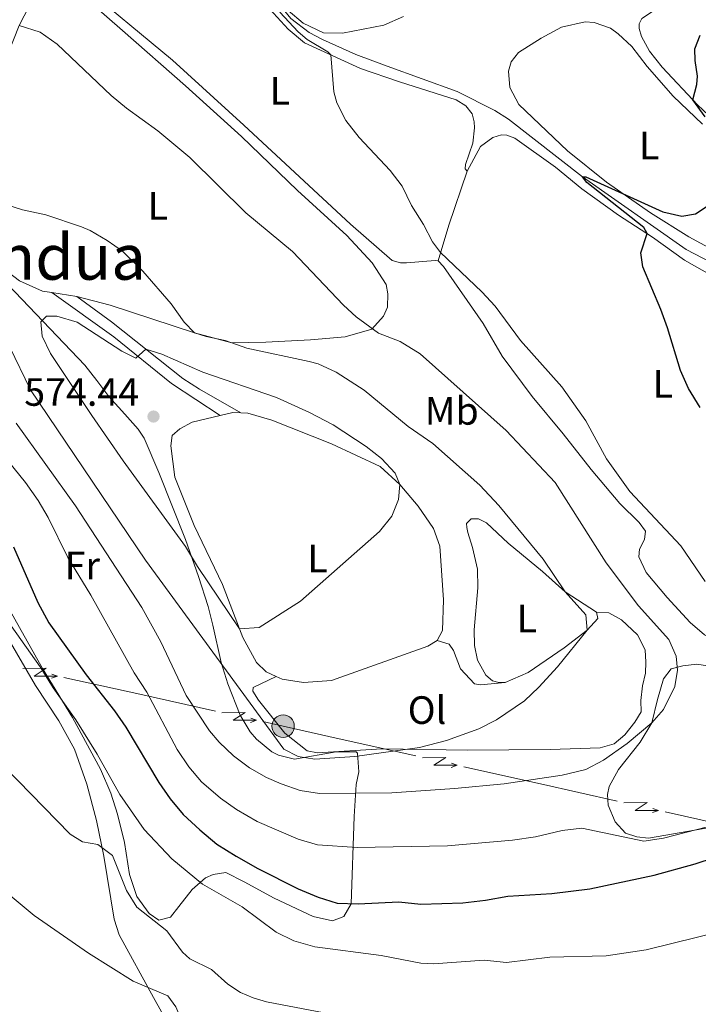
# Model space of a CAD drawing. Units: metres. Extents: x 624022 to 628531, y 713160 to 716211.
# Drawn here: x 626854 to 627026, y 714013 to 714263 of the extents above; entities that cross this region are included whole.
import ezdxf
from ezdxf.enums import TextEntityAlignment as Align

# ---------------------------------------------------------------- set-up
doc = ezdxf.new("R2010")
doc.units = ezdxf.units.M
doc.header["$MEASUREMENT"] = 0
doc.linetypes.add('DGN Style 3', pattern=[69.10188670825688, 49.35849050589778, -19.74339620235911])
for name, color, linetype, lineweight in [('Carátula', 7, 'Continuous', 5), ('Elementos auxiliares', 7, 'Continuous', 5), ('Entidades rústicas y varios', 7, 'Continuous', 5), ('Hidrografía', 7, 'Continuous', 5), ('Líneas de conducción', 7, 'Continuous', 5), ('Relieve y altimetría', 7, 'Continuous', 5), ('Textos de rotulación', 7, 'Continuous', 5), ('Viales y ferrocarril', 7, 'Continuous', 5)]:
    doc.layers.add(name, color=color, linetype=linetype, lineweight=lineweight)
doc.styles.add('Style-arial', font='arial.shx', dxfattribs={"bigfont": 'arialbig.shx'})
doc.styles.add('Style-Arial Narrow', font='txt')
doc.styles.add('Style-Times New Roman', font='txt')

# ---------------------------------------------------------------- blocks, each defined once
blk = doc.blocks.new('5PELE')
at = {"layer": 'Líneas de conducción', "linetype": 'Continuous', "lineweight": 5}
h = blk.add_hatch(color=9, dxfattribs=at)
edge = h.paths.add_edge_path()
edge.add_arc((-0.0002000001259148121, 0), 2.85, 0, 360)
at = {"layer": 'Líneas de conducción', "color": 252, "linetype": 'Continuous', "lineweight": 5}
blk.add_circle((-0.0002000001259148121, 0), 2.85, dxfattribs=at)
blk = doc.blocks.new('5PATER')
at = {"layer": 'Relieve y altimetría', "linetype": 'Continuous', "lineweight": 5}
h = blk.add_hatch(color=250, dxfattribs=at)
edge = h.paths.add_edge_path()
edge.add_ellipse((0, 0), major_axis=(-1.095731442945027, -1.110710700472634), ratio=0.9994222409660319, start_angle=0, end_angle=360)

msp = doc.modelspace()

# ---------------------------------------------------------------- linework, layer by layer
at = {"layer": 'Carátula', "color": 7, "linetype": 'Continuous', "lineweight": 5}
msp.add_3dface([(624076.5900000001, 713159.9099999999), (628530.8500000001, 713241.1100000001), (628476.72, 716210.6300000001), (624022.46, 716129.4299999999)], dxfattribs=at)
at = {"layer": 'Elementos auxiliares', "color": 250, "linetype": 'Continuous', "lineweight": 5}
msp.add_3dface([(624943.8600000001, 713569.6699999999), (624902.3, 715883), (628321.53, 715945.3800000001), (628364.24, 713632.02)], dxfattribs=at)
at = {"layer": 'Entidades rústicas y varios', "color": 92, "linetype": 'Continuous', "lineweight": 5}
msp.add_line((626868.78, 714192.8400000001, 566.89), (626862.46, 714193.8600000001, 566.85), dxfattribs=at)
at = {"layer": 'Entidades rústicas y varios', "color": 92, "linetype": 'Continuous', "lineweight": 5, "extrusion": (-0.4586325008723413, 0.2046741754841169, 0.8647338960821873), "elevation": -140885.6319472815, "flags": 128}
msp.add_lwpolyline([(-907708.6915287464, 243680.6139388219), (-907718.0420565051, 243679.2201559708), (-907732.4406288827, 243677.6272612836)], dxfattribs=at)
at = {"layer": 'Entidades rústicas y varios', "color": 92, "linetype": 'Continuous', "lineweight": 5, "extrusion": (0.0146988758485238, 0.2766061182404027, 0.9608709582460936), "elevation": 207306.4665597979, "flags": 128}
msp.add_lwpolyline([(-588124.7056451016, -717058.0136387064), (-588127.8203325912, -717058.9883806419), (-588129.8932532363, -717058.9883806419)], dxfattribs=at)
at = {"layer": 'Entidades rústicas y varios', "color": 92, "linetype": 'Continuous', "lineweight": 5}
for points in [[(627067.04, 714178.6400000001, 544.92), (627065.69, 714181.1300000001, 544.92), (627060.1599999999, 714186.5900000001, 545.55), (627055.54, 714191.81, 545.98), (627053.48, 714195.8500000001, 546.05), (627052.73, 714199.54, 546.54), (627052.6200000001, 714201.47, 546.64), (627052.99, 714209.6699999999, 546.94), (627052.28, 714212.8900000001, 547.29), (627050.0700000001, 714217.1599999999, 547.69), (627046.1399999999, 714222.0800000001, 548.23), (627041.1300000001, 714227.46, 548.77), (627026.26, 714241.3500000001, 550), (627017.19, 714251.04, 550.63), (627014.05, 714255.06, 551.12), (627011.97, 714258.79, 551.12), (627011.3999999999, 714260.81, 551.12), (627011.3800000001, 714262.01, 551.12), (627012.1100000001, 714263.3600000001, 551.12), (627014.75, 714265.1699999999, 551.15), (627026.04, 714271.19, 550.94), (627034.26, 714276.53, 551.0500000000001)], [(626960.4299999999, 714201.9199999999, 555.21), (626959.6599999999, 714202.04, 555.42), (626952.3899999999, 714201.4099999999, 556.15), (626950.8899999999, 714201.44, 556.13), (626948.78, 714201.99, 556.15), (626938.2, 714211.2, 556.79), (626911.1699999999, 714236.28, 556.9), (626893.05, 714252.77, 557.4), (626868.97, 714272.8600000001, 559.23)], [(626862.46, 714193.8600000001, 566.85), (626860.0800000001, 714194.24, 566.84), (626854.29, 714196.8900000001, 566.7), (626848.4299999999, 714201.23, 566.61), (626843.96, 714207.47, 565.67), (626840.56, 714215.23, 564.97), (626839.75, 714223.52, 564.3100000000001), (626841.3899999999, 714231.5900000001, 563.37), (626847.0900000001, 714243.8200000001, 561.72), (626854.1699999999, 714261.5700000001, 560.22), (626858.06, 714269.1799999999, 559.47)], [(626868.52, 714270.8200000001, 559.66), (626880.3800000001, 714260.3400000001, 558.67), (626896.3999999999, 714246.28, 557.83), (626910.5800000001, 714233.47, 557.78), (626924.75, 714219.79, 557.97), (626937.27, 714208.3400000001, 558.34), (626943.6599999999, 714201.4199999999, 558.67), (626947.21, 714195.95, 559.0500000000001), (626947.6599999999, 714193.51, 559.38), (626947.6000000001, 714190.21, 559.47), (626946.5900000001, 714187.8999999999, 559.42), (626943.6000000001, 714184.5800000001, 560.03), (626936.8300000001, 714182.6300000001, 561.21), (626928.0800000001, 714181.8500000001, 561.77), (626916.7, 714181.29, 563.13), (626908.1399999999, 714181.1499999999, 564.4), (626898.6599999999, 714183.7, 565.2), (626877.31, 714190.6400000001, 566.47), (626868.78, 714192.8400000001, 566.89)], [(626913.0700000001, 714270.9099999999, 556.13), (626922.3700000001, 714260.6300000001, 555.49), (626926.54, 714257.1599999999, 555.38), (626940.76, 714250.7, 554.74), (626950.5900000001, 714247.27, 554.2), (626964.98, 714242.77, 553.97), (626967.45, 714241.25, 553.87), (626969.06, 714239.23, 553.9), (626969.6000000001, 714237.1300000001, 553.9), (626969.6599999999, 714235.6499999999, 553.9), (626969.24, 714231.77, 553.59), (626967.3700000001, 714226.3300000001, 553.78), (626967.28, 714225.27, 553.76), (626967.75, 714224.6599999999, 553.71)], [(627034.8600000001, 714202.1100000001, 548.42), (627023.97, 714207.97, 549.01), (627014.25, 714214.0700000001, 549.69), (627003.1399999999, 714221.8500000001, 550.28), (626993.21, 714229.81, 550.9300000000001), (626980.8600000001, 714241.54, 552.44), (626978.6300000001, 714245.8999999999, 552.84), (626978.28, 714249.98, 553.35), (626978.9299999999, 714252.3700000001, 553.54), (626980.81, 714254.73, 553.6800000000001), (626986.5800000001, 714258.3400000001, 553.49), (626991.6799999999, 714261.19, 553.59), (626997.6699999999, 714262.56, 553.28), (627000.02, 714262.3900000001, 553.28), (627004.1100000001, 714260.94, 553.02), (627006.1000000001, 714259.47, 553.02), (627009.52, 714256.25, 552.5500000000001), (627013.45, 714251.22, 551.99), (627020.02, 714243.6799999999, 551.54), (627027.49, 714236.5700000001, 550.86)], [(626967.75, 714224.6599999999, 553.71), (626971.1300000001, 714230.9199999999, 553.36), (626974.31, 714233.22, 553.22), (626976.51, 714233.8600000001, 553.22), (626977.8500000001, 714233.81, 553.15), (626979.8899999999, 714233, 553), (626990.1499999999, 714225.7, 552.28), (626996.8899999999, 714220.21, 551.64), (627006.1300000001, 714213.54, 550.8000000000001), (627014.77, 714207.95, 549.97), (627022.8500000001, 714202.0800000001, 549.25), (627029.9299999999, 714198.0800000001, 548.52)], [(627046.55, 714103.3400000001, 553.73), (627045.0800000001, 714103.99, 553.92), (627042.26, 714104.0800000001, 554.7), (627037.54, 714104.1200000001, 555.24), (627031.9199999999, 714105.28, 556.0600000000001), (627027.9299999999, 714107.1200000001, 556.57), (627024.29, 714110.2, 556.86), (627018.49, 714116.5700000001, 557.26), (627013.1399999999, 714122.9099999999, 557.26), (627011.31, 714126.8400000001, 557.02), (627011.47, 714128.78, 556.76), (627012.76, 714131.28, 556.32), (627012.97, 714133.3300000001, 555.73), (627011.4299999999, 714135.5800000001, 555.61), (627006.47, 714140.3900000001, 555.75), (626999.19, 714149.01, 556.13), (626992.1300000001, 714158.0800000001, 556.41), (626984.29, 714167.52, 556.27), (626976.6799999999, 714177.75, 555.92), (626971.8700000001, 714186.0700000001, 555.54), (626961.75, 714200.49, 555.21), (626960.4299999999, 714201.9199999999, 555.21)], [(626847.76, 714199.55, 566.0600000000001), (626870.8700000001, 714175.5, 573.75), (626873.9099999999, 714171.56, 574), (626876.9099999999, 714167.53, 573.75), (626880.96, 714163, 573.85), (626884.3400000001, 714159.27, 573.42), (626885.8700000001, 714156.99, 573.0500000000001), (626889.5800000001, 714148.22, 571.69), (626896.3400000001, 714131.26, 570.34), (626899.6399999999, 714121.8600000001, 569.44), (626902.0800000001, 714114.3, 568.49), (626903.3400000001, 714109.56, 567.57), (626905.44, 714100.04, 565.26), (626907.1000000001, 714094.6400000001, 564.17), (626910.27, 714086.73, 562.9), (626912.8, 714082.47, 562.6800000000001), (626914.3500000001, 714080.5900000001, 562.67), (626918.23, 714077.46, 562.6800000000001), (626919.94, 714076.55, 562.86), (626924.02, 714075.53, 563.5600000000001), (626934.55, 714077.3900000001, 565.2), (626939.6699999999, 714077.44, 564.7), (626939.97, 714077.06, 564.5500000000001)], [(626791.3600000001, 714164.3600000001, 540.91), (626795.05, 714166.28, 541.64), (626797.49, 714166.3900000001, 541.88), (626800.21, 714165.6699999999, 542.16), (626804.6699999999, 714163.3, 542.6), (626811.1799999999, 714158.8300000001, 543.14), (626817.29, 714153.3500000001, 543.26), (626823.9099999999, 714147.94, 543.85), (626829.3200000001, 714142.78, 544.01), (626833.49, 714137.72, 544.2), (626839.1300000001, 714129.3900000001, 544.37), (626848.6599999999, 714110.79, 544.41), (626858.3500000001, 714094.2, 543.78), (626864.26, 714085.3, 543.4300000000001), (626868.25, 714078.1300000001, 542.91), (626871.3600000001, 714069.25, 542.0600000000001), (626873.8, 714059.99, 540.7), (626875.7, 714050.94, 539.55), (626878.29, 714034.98, 537.01), (626879.53, 714031.01, 536.36), (626888.3, 714015.1599999999, 534.71), (626891.9299999999, 714008.5900000001, 534.34)], [(626919.3800000001, 714096.5, 568.67), (626916.8200000001, 714097.7, 568.82), (626914.3700000001, 714100.1100000001, 569.01), (626910.9299999999, 714106.44, 570.04), (626905.78, 714119.81, 571.21), (626898.55, 714134.8400000001, 572.11), (626893.69, 714147.0900000001, 572.86), (626892.6200000001, 714155.04, 573.19), (626893.03, 714157.6400000001, 573.23), (626894.9199999999, 714159.3200000001, 573.23), (626898.0900000001, 714160.99, 572.9), (626905.19, 714162.72, 572.28)], [(626910.4199999999, 714163.3800000001, 572.01), (626912.1499999999, 714163.28, 572.01), (626918.26, 714161.54, 572.01), (626933.3899999999, 714155.51, 571.17), (626945.74, 714149.74, 570.46), (626950.7, 714145.19, 570.13), (626955.3700000001, 714139.71, 569.62), (626959.26, 714134.02, 569.15), (626960.8400000001, 714129.53, 569.1), (626961.77, 714115.98, 568.86), (626961.56, 714108.2, 568.49), (626960.1699999999, 714105.6599999999, 568.49)], [(626977.45, 714094.96, 565.58), (626975.79, 714094.97, 565.58), (626974.24, 714095.3999999999, 565.58), (626972.53, 714096.8400000001, 565.86), (626970.44, 714100.6400000001, 565.86), (626969.6599999999, 714104.3800000001, 565.8100000000001), (626969.6000000001, 714108.3300000001, 565.76), (626970.48, 714119.02, 565.76), (626970.44, 714123.71, 566), (626969.1499999999, 714129.26, 566.37), (626967.96, 714133.03, 566.28), (626967.6799999999, 714134.31, 566.61), (626967.6599999999, 714135.3200000001, 566.61), (626968.8400000001, 714136.5, 566.66), (626970.6799999999, 714136.5, 566.52), (626972.6499999999, 714135.51, 566.37), (626978.19, 714130.3, 565.8100000000001), (626986.9099999999, 714123.1200000001, 565.0600000000001), (626992.6300000001, 714117.99, 565.11), (627000.5700000001, 714112.8200000001, 565.11)], [(626939.97, 714077.06, 564.5500000000001), (626940.29, 714072.3700000001, 562.85), (626939.6499999999, 714069.1699999999, 561.6800000000001), (626939.1000000001, 714061.04, 558.67), (626938.4099999999, 714038.8900000001, 549.84), (626936.51, 714035.6699999999, 549.37), (626933.6300000001, 714034.5700000001, 548.86), (626928.77, 714035.7, 548.46), (626918.8500000001, 714040.3, 547.19), (626911.26, 714044.46, 546.65), (626906.6300000001, 714046.79, 545.66), (626903.3700000001, 714046.3300000001, 544.91), (626901.47, 714045.51, 544.63), (626898.02, 714042.52, 544.02), (626894.6699999999, 714038.1799999999, 542.94), (626892.54, 714035.52, 541.44), (626889.6200000001, 714034.76, 540.59), (626887.1499999999, 714036.4099999999, 540.45), (626883.99, 714040.72, 540.45), (626882.21, 714046.3200000001, 541.91), (626880.8800000001, 714054.46, 542.66), (626879.1000000001, 714061.6499999999, 543.17), (626877.4099999999, 714066.9299999999, 543.76), (626874.8300000001, 714073.02, 544.37), (626867.74, 714086.1200000001, 545.8), (626860.1300000001, 714098.51, 546.65), (626847.21, 714121.49, 546.65)], [(627000.5700000001, 714112.8200000001, 565.11), (627003.69, 714112.6799999999, 564.45), (627006.95, 714110.9299999999, 564.03), (627011, 714107.0900000001, 563.61), (627012.94, 714103.3200000001, 563.5600000000001), (627013.1000000001, 714100.1699999999, 563.42), (627013.04, 714097.3500000001, 563.28), (627012.22, 714094.1400000001, 563.09), (627011.8300000001, 714090.4099999999, 563.04), (627011.8800000001, 714087.6000000001, 562.76), (627010.3400000001, 714084.98, 562.48), (627007.8, 714081.74, 562.39), (627005.06, 714079.4099999999, 562.34), (627001.47, 714078.45, 562.34), (626988.81, 714078.01, 563.04), (626967.9099999999, 714077.8600000001, 563.7), (626946.1799999999, 714078.1499999999, 565.67), (626929.81, 714077.1300000001, 566.24), (626927.21, 714077.6599999999, 566.4300000000001), (626921.5800000001, 714082.1100000001, 566.85), (626914.8999999999, 714090.53, 567.22), (626913.47, 714092.8400000001, 567.88), (626913.5700000001, 714093.71, 568.02), (626919.3800000001, 714096.5, 568.67)], [(627000.5700000001, 714112.8200000001, 565.11), (627000.8999999999, 714111.24, 565.11), (626998.24, 714108.27, 565.11), (626992.4099999999, 714103.81, 565.11), (626983.23, 714097.54, 565.62), (626977.45, 714094.96, 565.58)], [(626960.1699999999, 714105.6599999999, 568.49), (626957.79, 714104.19, 568.49), (626933.3899999999, 714095.53, 568.3000000000001), (626926.3300000001, 714094.96, 568.3000000000001), (626920.8700000001, 714095.81, 568.58), (626919.3800000001, 714096.5, 568.67)], [(626960.1699999999, 714105.6599999999, 568.49), (626963.19, 714104.73, 568.16), (626964.3500000001, 714103.1000000001, 567.5500000000001), (626966.0700000001, 714098.5, 566.94), (626969.6699999999, 714094.69, 566.28), (626971.1799999999, 714094.4099999999, 566.0500000000001), (626977.45, 714094.96, 565.58)], [(627029.8, 714058.3, 554.78), (627013.76, 714055.56, 555.34), (627010.8200000001, 714055.8900000001, 555.72), (627007.9099999999, 714056.8200000001, 555.72), (627005.31, 714059.71, 556.37), (627003.55, 714063.9299999999, 557.08), (627003.3899999999, 714066.6300000001, 557.88), (627003.81, 714068.6300000001, 558.21), (627006.1799999999, 714072.9099999999, 558.63), (627011.6699999999, 714079.8800000001, 559.61), (627014.6000000001, 714084.81, 560.04), (627016.04, 714090.6599999999, 560.41), (627017.5700000001, 714095.95, 560.41), (627019.49, 714098.46, 560.1800000000001), (627022.48, 714099.19, 559.8000000000001), (627026.01, 714099.6599999999, 558.77), (627033.0900000001, 714098.5700000001, 558.16)]]:
    msp.add_polyline3d(points, dxfattribs=at)
at = {"layer": 'Hidrografía', "color": 142, "linetype": 'DGN Style 3', "lineweight": 15}
msp.add_polyline3d([(626881.8600000001, 714295.6300000001, 557.82), (626883.1799999999, 714294.75, 557.6), (626888.4099999999, 714291.98, 556.95), (626897.26, 714286.26, 556.38), (626917.6000000001, 714270.1499999999, 555), (626923.05, 714263.3999999999, 554.62), (626927.69, 714259.79, 554.53), (626931.1000000001, 714258, 554.0600000000001), (626939.5800000001, 714254.2, 553.59), (626947.52, 714251.28, 553.54), (626965.25, 714244.8400000001, 552.65), (626974.8400000001, 714240, 552.51), (626978.26, 714237.8700000001, 552.37), (626997.04, 714223.25, 550), (627023.3500000001, 714204.81, 548.5), (627035.6300000001, 714198.3900000001, 547.46), (627047.5900000001, 714193.25, 546.48), (627055.3400000001, 714188.23, 545.49), (627065.9299999999, 714180, 545), (627067.04, 714178.6400000001, 544.92)], dxfattribs=at)
at = {"layer": 'Líneas de conducción', "color": 6, "linetype": 'Continuous', "lineweight": 5}
for p, q in [((626865.5362031579, 714096.3014307118, 556.8523479349725), (626884.7538142069, 714092.0268052418, 560.375273234513)), ((626884.7538142069, 714092.0268052418, 560.375273234513), (626903.9714252558, 714087.7521797719, 563.8981985340536)), ((626935.362536503, 714080.7401675698, 565.7555802831577), (626954.8017744739, 714076.3758704455, 564.003741898138)), ((626966.9512982056, 714073.6481847428, 562.9088429075007), (626986.3905361765, 714069.2838876182, 561.157004522481)), ((626986.3905361765, 714069.2838876182, 561.157004522481), (627005.8297741474, 714064.9195904939, 559.4051661374614)), ((627017.9792978789, 714062.1919047912, 558.310267146824), (627037.4185358498, 714057.8276076668, 556.5584287618044))]:
    msp.add_line(p, q, dxfattribs=at)
at = {"layer": 'Líneas de conducción', "color": 6, "linetype": 'Continuous', "lineweight": 5, "extrusion": (0.7078997969002896, -0.703812264986641, 0.05938158976402596), "flags": 128}
for points, elevation in [([(948372.075746784, 4117.789339494913), (948376.3210382722, 4048.792584814393), (948372.7664219441, 4060.763709563492), (948376.9233206159, 3990.569793203867)], -58803.94056550745), ([(948399.6858764493, 4124.426593085416), (948403.9311679376, 4055.429838404896), (948400.3765516095, 4067.400963154003), (948404.5334502812, 3997.207046794378)], -58759.78314705193)]:
    msp.add_lwpolyline(points, dxfattribs=dict(at, elevation=elevation))
at = {"layer": 'Líneas de conducción', "color": 6, "linetype": 'Continuous', "lineweight": 5, "extrusion": (0.9424583801378997, -0.3341084566697239, 0.01198919887320845), "flags": 128}
for points, elevation in [([(882510.3246364105, -3604.363124254698), (882510.3246364107, -3731.367301564249)], 352213.3168529984), ([(882516.6043759068, -3595.731109781136), (882516.604375907, -3722.735287090689)], 352264.7201913921)]:
    msp.add_lwpolyline(points, dxfattribs=dict(at, elevation=elevation))
at = {"layer": 'Líneas de conducción', "color": 6, "linetype": 'Continuous', "lineweight": 5, "extrusion": (0.9409503044940606, 0.3375381552919848, 0.02608674365686009), "flags": 128}
for points, elevation in [([(460495.6699130135, -21063.91878591457), (460495.6699130136, -21126.84019914147)], 830897.1826859515), ([(460468.0746932006, -21055.81410881365), (460468.0746932008, -21118.73552204057)], 830941.1038431831)]:
    msp.add_lwpolyline(points, dxfattribs=dict(at, elevation=elevation))
at = {"layer": 'Líneas de conducción', "color": 6, "linetype": 'Continuous', "lineweight": 5, "extrusion": (-0.2184148273764598, -0.9758278653401729, 0.007412179689738834), "elevation": -833747.6698608373, "flags": 128}
msp.add_lwpolyline([(455807.8365925977, 6746.172893046043), (455813.0894710727, 6747.112892022094), (455827.6967854633, 6745.828437020526)], dxfattribs=at)
at = {"layer": 'Líneas de conducción', "color": 6, "linetype": 'Continuous', "lineweight": 5, "extrusion": (0.706506149907294, -0.7052112356878744, 0.05938158976276677), "flags": 128}
for points, elevation in [([(948309.2082634736, 4231.668015056253), (948313.4535549623, 4162.671260375719), (948309.898938634, 4174.642385124826), (948314.0558373057, 4104.448468765215)], -60588.54859235248), ([(948337.1491556535, 4224.452370926695), (948341.3944471418, 4155.45561624616), (948337.8398308135, 4167.426740995267), (948341.9967294855, 4097.232824635656)], -60544.69097016397)]:
    msp.add_lwpolyline(points, dxfattribs=dict(at, elevation=elevation))
at = {"layer": 'Líneas de conducción', "color": 6, "linetype": 'Continuous', "lineweight": 5, "extrusion": (0.9417956120781157, -0.3359721479241976, 0.01198919887267474), "flags": 128}
for points, elevation in [([(883218.1080686846, -3576.955894444785), (883218.1080686846, -3703.960071754333)], 350570.1377409834), ([(883224.4630379011, -3582.176507015902), (883224.4630379009, -3709.180684325451)], 350621.9895449122)]:
    msp.add_lwpolyline(points, dxfattribs=dict(at, elevation=elevation))
at = {"layer": 'Líneas de conducción', "color": 6, "linetype": 'Continuous', "lineweight": 5, "extrusion": (0.9416161720509402, 0.3356761331066019, 0.02608674365905447), "flags": 128}
for points, elevation in [([(462083.607462598, -21034.70263764405), (462083.607462598, -21097.62405087096)], 830072.9575929312), ([(462055.6816588878, -21040.45315827576), (462055.6816588877, -21103.37457150268)], 830117.04082103)]:
    msp.add_lwpolyline(points, dxfattribs=dict(at, elevation=elevation))
at = {"layer": 'Relieve y altimetría', "color": 30, "linetype": 'Continuous', "lineweight": 5, "flags": 128}
for points, elevation in [([(626933.21, 714254.1300000001), (626932.48, 714254.9299999999), (626927.25, 714258.0700000001), (626924.94, 714259.97), (626920.31, 714264.95)], 555), ([(626922.3700000001, 714265.3800000001), (626926.24, 714262.22), (626931.3899999999, 714259.77), (626936.1499999999, 714259.6799999999), (626946.6599999999, 714261.71), (626951.6599999999, 714263.8999999999)], 555), ([(626889.3899999999, 714234.8900000001), (626881.3700000001, 714240.6200000001), (626877.54, 714243.8300000001), (626863.8600000001, 714256.8400000001), (626859.55, 714259.9299999999), (626854.1699999999, 714261.5700000001)], 560), ([(627028.1200000001, 714120.6499999999), (627021.9199999999, 714129.6699999999), (627009.03, 714143.46), (627003.1499999999, 714151.72), (626997.8999999999, 714161.3200000001), (626991.8300000001, 714170), (626981.3300000001, 714181.72), (626974.8700000001, 714190.4299999999), (626971.47, 714194.0900000001), (626961.05, 714204), (626959, 714206.71), (626956.72, 714211.1599999999), (626953.7, 714215.96), (626951.31, 714220.8500000001), (626948.25, 714224.81), (626940.4299999999, 714233.2), (626937.05, 714237.53), (626934.73, 714241.96), (626933.94, 714244.77), (626933.21, 714254.1300000001)], 555), ([(626853.47, 714160.75), (626868.48, 714139.77), (626885.29, 714114.03), (626890.1100000001, 714105.27), (626896.51, 714091.74), (626902.48, 714082.77), (626904.8899999999, 714079.8500000001), (626908.51, 714076.3999999999), (626912.56, 714073.3200000001), (626916.9099999999, 714070.8800000001), (626920.6300000001, 714069.28), (626925.4299999999, 714067.6499999999), (626930.3400000001, 714066.8300000001), (626948.6599999999, 714067.03), (626964.5800000001, 714068.0800000001), (626977.1499999999, 714069.29), (626991.8500000001, 714071.52), (626997.9099999999, 714072.94), (627002.3200000001, 714075.3), (627008.3700000001, 714079.5700000001), (627014.6000000001, 714084.81), (627017.55, 714088.1300000001), (627020.46, 714094), (627021.1100000001, 714098.1499999999), (627020.79, 714101.6400000001), (627018.9199999999, 714105.8900000001), (627011.19, 714114.48), (627002.99, 714125.3800000001), (626990.1200000001, 714145.74), (626977.6599999999, 714158.9299999999), (626955.8300000001, 714178.3500000001), (626950.8200000001, 714181.44), (626945.27, 714183.55), (626939.6799999999, 714187.71), (626936.44, 714190.7), (626923.47, 714204.29), (626911.7, 714214.05), (626897.46, 714228.1100000001), (626889.3899999999, 714234.8900000001)], 560), ([(626880.44, 714204.4099999999), (626876.52, 714207.1000000001), (626872.1799999999, 714209.6300000001), (626869.99, 714210.56), (626860.96, 714213.5700000001), (626855.04, 714214.8600000001), (626850.05, 714216.46)], 565), ([(626851.74, 714180.1599999999), (626857.05, 714169.19), (626886.25, 714126), (626921.27, 714078.1200000001), (626924.9099999999, 714076.22), (626929.1599999999, 714075.5800000001), (626939.29, 714076.22), (626955.6799999999, 714078.53), (626962.53, 714080.29), (626970.75, 714083.25), (626975.26, 714085.5700000001), (626982.29, 714090.3900000001), (626985.94, 714093.8), (626990.71, 714098.99), (626998.24, 714108.27), (626997.8800000001, 714112.1699999999), (626992.6300000001, 714117.99), (626987.0800000001, 714126.31), (626975.8500000001, 714139.8500000001), (626970.96, 714145), (626959.04, 714155.6000000001), (626952.8300000001, 714159.8900000001), (626941.6599999999, 714169.1000000001), (626934.56, 714173.72), (626929.98, 714175.79), (626927.72, 714176.4299999999), (626911.8800000001, 714179.78), (626906.47, 714181.73), (626901.5700000001, 714182.72), (626898.6599999999, 714183.7), (626896.06, 714186.3999999999), (626892.72, 714191.05), (626885.55, 714199.3300000001), (626880.44, 714204.4099999999)], 565), ([(626886.3500000001, 714179.5), (626883.75, 714177.28), (626880.19, 714179.03), (626868.8700000001, 714186.3600000001), (626863.78, 714187.8500000001), (626861.1100000001, 714187.8900000001), (626859.7, 714186.47), (626860.06, 714182.8300000001), (626862.1300000001, 714178.3900000001), (626872.6000000001, 714162.74), (626880.56, 714151.23), (626896.3700000001, 714129.45), (626899.3800000001, 714124.3900000001), (626910.0900000001, 714108.6200000001), (626915.0800000001, 714108.98), (626925.5, 714115.6200000001), (626945.55, 714133.29), (626948.6699999999, 714137.1699999999), (626950.3400000001, 714141.3600000001), (626950.7, 714145.19), (626949.53, 714148.1000000001), (626946.04, 714151.8200000001), (626942.1599999999, 714154.8600000001), (626933.79, 714160.3300000001), (626927.78, 714163.5), (626919.4099999999, 714167.27), (626900.74, 714173.73), (626890.4099999999, 714178.23), (626886.3500000001, 714179.5)], 570), ([(626845.7, 714158.1100000001), (626855.8400000001, 714145.69), (626859.04, 714141.1599999999), (626861.53, 714136.8200000001), (626866.56, 714126.72), (626872.3700000001, 714117.1100000001), (626883.3700000001, 714097.4099999999), (626886.5700000001, 714092.5800000001), (626894.26, 714078.03), (626897.25, 714073.6000000001), (626900.46, 714069.77), (626905.21, 714065.69), (626909.29, 714062.81), (626914.53, 714059.76), (626924.8999999999, 714055.24), (626929.8700000001, 714053.8500000001), (626939.9299999999, 714053.1799999999), (626962.76, 714053.6000000001), (626979.25, 714055.03), (626985.1200000001, 714055.8600000001), (626991.8800000001, 714057.47), (626996.8500000001, 714058.0800000001), (627012.6000000001, 714054.73), (627017.53, 714055.52), (627036.8800000001, 714060.51)], 555), ([(626721.52, 714138.78), (626730.5, 714144.75), (626735.45, 714145.52), (626738.6000000001, 714144.77), (626745.3200000001, 714138.45), (626747.75, 714136.6499999999), (626754.9299999999, 714136.1300000001), (626759.53, 714130), (626769.0800000001, 714124.45), (626773.5900000001, 714120.9299999999), (626801.4199999999, 714089.8600000001), (626822.06, 714069.25), (626834.8200000001, 714057.6599999999), (626850.9199999999, 714041.8500000001), (626857.99, 714035.9099999999), (626871.77, 714026.3300000001)], 535), ([(626852.1300000001, 714109.3600000001), (626859.56, 714098.97), (626862.8600000001, 714093.6300000001), (626868.56, 714085.51), (626873.95, 714076.79), (626879.69, 714066.6300000001), (626885.8800000001, 714057.75), (626892.9199999999, 714050.29), (626900.6499999999, 714043.8999999999), (626910.72, 714038.1400000001), (626919.3200000001, 714031.6699999999), (626923.8200000001, 714029.48), (626929.1699999999, 714027.97), (626945.97, 714025.75), (626956.0800000001, 714023.8600000001), (626959.23, 714023.6699999999), (626972.1100000001, 714024.5700000001), (626977.78, 714023.99), (626988.73, 714025.3300000001), (627003.04, 714025.6799999999), (627013.2, 714027.25), (627039.5, 714033.75)], 545), ([(626843.8500000001, 714080.27), (626867.1000000001, 714056.53), (626870.23, 714054.5900000001), (626874.1699999999, 714053.94), (626877.8999999999, 714051.1599999999), (626881.4099999999, 714042.29), (626884.05, 714038.04), (626891.6799999999, 714032.03), (626895.6000000001, 714026.6599999999), (626897.49, 714024.9099999999), (626902.9299999999, 714022.22), (626907.0700000001, 714018.54), (626910.28, 714016.3800000001), (626913.53, 714015), (626916.95, 714014.02), (626935.1000000001, 714010.56)], 540), ([(626871.77, 714026.3300000001), (626883.1100000001, 714019.3), (626891.9099999999, 714015.55), (626893.9099999999, 714012.78), (626898.3999999999, 714002.27), (626902.1000000001, 713998.78), (626910.8400000001, 713996.9199999999), (626915.04, 713997.04), (626918.51, 713996.5700000001), (626925.96, 713993.4199999999), (626930.9199999999, 713992.79), (626953.78, 713991.8200000001), (626958.78, 713992), (626998.21, 713997.27), (627001.77, 713997.26), (627002.3999999999, 713994.47), (627004.0900000001, 713994.5900000001), (627032.1799999999, 713999.1000000001)], 535)]:
    msp.add_lwpolyline(points, dxfattribs=dict(at, elevation=elevation))
at = {"layer": 'Relieve y altimetría', "color": 30, "linetype": 'Continuous', "lineweight": 25, "elevation": 550, "flags": 128}
for points in [[(627028.1599999999, 714238.44), (627024.97, 714242.73), (627026, 714246.6200000001), (627026.19, 714248.78), (627025.5800000001, 714252.72), (627025.49, 714255.69), (627026.8800000001, 714259.1799999999)], [(627026.8800000001, 714164.71), (627023.9099999999, 714169.51), (627021.8899999999, 714174.0900000001), (627018.6100000001, 714184.9099999999), (627016.8800000001, 714189.6000000001), (627012.3400000001, 714200.3900000001), (627011.78, 714203.9299999999), (627013.3999999999, 714208.8400000001), (627012.55, 714210.3800000001), (626998.1699999999, 714221.8), (626997.04, 714223.25), (626997.8500000001, 714223.22), (627017.3700000001, 714214.3400000001), (627022.25, 714213.27), (627025.7, 714213.8300000001), (627028.8999999999, 714215.9299999999)], [(626852.74, 714129.44), (626858.8999999999, 714115.3), (626861.7, 714110.1499999999), (626871.1599999999, 714096.9099999999), (626878.3700000001, 714087.8300000001), (626881.24, 714083.6699999999), (626889.6100000001, 714069.6200000001), (626892.48, 714065.53), (626895.79, 714061.51), (626899.98, 714057.6200000001), (626904.3200000001, 714054.02), (626909.26, 714050.9299999999), (626914.69, 714047.8300000001), (626924.94, 714042.6599999999), (626930.05, 714040.53), (626934.8400000001, 714039.0800000001), (626940.1599999999, 714038.8999999999), (626950.44, 714039.3500000001), (626956.03, 714038.81), (626966.73, 714039.1599999999), (626972.4199999999, 714039.77), (626978.0800000001, 714040.8), (626989.25, 714041.51), (626998.8500000001, 714042.71), (627015.19, 714046.1799999999), (627025.6200000001, 714049.03), (627035.3899999999, 714052.27)]]:
    msp.add_lwpolyline(points, dxfattribs=at)
at = {"layer": 'Viales y ferrocarril', "color": 250, "linetype": 'DGN Style 3', "lineweight": 5}
msp.add_polyline3d([(626862.46, 714193.8600000001, 566.85), (626878.1799999999, 714182.69, 568.85), (626892.79, 714170.8200000001, 571.46), (626905.19, 714162.72, 572.28)], dxfattribs=at)
at = {"layer": 'Viales y ferrocarril', "color": 250, "linetype": 'Continuous', "lineweight": 5}
msp.add_polyline3d([(626868.78, 714192.8400000001, 566.89), (626877.6300000001, 714186.4299999999, 568.44), (626895.7, 714172.0700000001, 571.46), (626899.9199999999, 714169.4099999999, 571.85), (626910.4199999999, 714163.3800000001, 572.01)], dxfattribs=at)

# ---------------------------------------------------------------- block references
at = {"layer": 'Líneas de conducción', "color": 252, "linetype": 'Continuous', "lineweight": 5}
msp.add_blockref('5PELE', (626921.1100000001, 714083.94, 567.04), dxfattribs=at)
at = {"layer": 'Relieve y altimetría', "color": 250, "linetype": 'Continuous', "lineweight": 5}
msp.add_blockref('5PATER', (626888.26, 714162.44, 574.44), dxfattribs=at)

# ---------------------------------------------------------------- texts
at = {"layer": 'Entidades rústicas y varios', "color": 92, "linetype": 'Continuous', "lineweight": 5, "style": 'Style-Arial Narrow'}
for s, p in [('L', (626920.2931652174, 714245.0100100001, 556.0600000000001)), ('L', (627013.9331652175, 714231.13001, 550.75)), ('L', (626889.3531652174, 714215.88001, 562.5)), ('L', (627017.4131652175, 714170.7400100001, 551.01)), ('Mb', (626963.8948759681, 714163.87001, 561.83)), ('L', (626929.8331652174, 714126.41001, 570.25)), ('Fr', (626870.2025252271, 714124.64001, 556.09)), ('L', (626982.9131652175, 714111.22001, 565.34)), ('Ol', (626957.6086114417, 714088.0000100001, 566.19))]:
    msp.add_text(s, height=7.000020000000001, dxfattribs=at).set_placement(p, align=Align.MIDDLE_CENTER)
at = {"layer": 'Textos de rotulación', "color": 250, "linetype": 'Continuous', "lineweight": 5, "style": 'Style-Times New Roman'}
msp.add_text('Alto de Jandua', height=11.50002, dxfattribs=at).set_placement((626831.4918156457, 714202.88001, 557.3000000000001), align=Align.MIDDLE_CENTER)
at = {"layer": 'Textos de rotulación', "color": 250, "linetype": 'Continuous', "lineweight": 5, "style": 'Style-arial'}
msp.add_text('574.44', height=7.000020000000001, dxfattribs=at).set_placement((626855.48, 714165.1599999999, 574.44))

doc.saveas('drawing.dxf')
